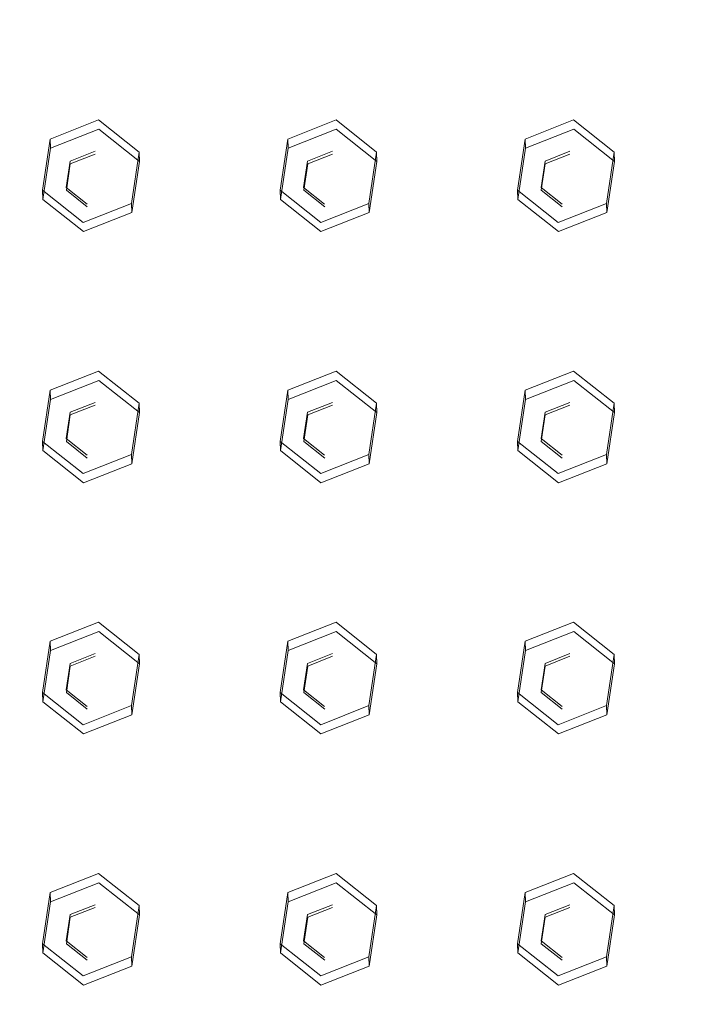
# Model space of a CAD drawing. Extents: x 0 to 895, y -941 to 0.
# Drawn here: x 359 to 396, y -441 to -388 of the extents above; entities that cross this region are included whole.
import ezdxf

# ---------------------------------------------------------------- set-up
doc = ezdxf.new("R2010")
doc.units = 0
doc.header["$LTSCALE"] = 500
doc.header["$MEASUREMENT"] = 0
for name, color, linetype in [('NOVOTERM_CERAMIKA', 7, 'Continuous'), ('NOVOTERM_CHROM', 7, 'Continuous'), ('NOVOTERM_DYSZE', 7, 'Continuous')]:
    doc.layers.add(name, color=color, linetype=linetype)

msp = doc.modelspace()

# ---------------------------------------------------------------- linework, layer by layer
at = {"layer": 'NOVOTERM_CERAMIKA', "lineweight": 0, "invisible_edges": 15}
for points in [[(0.369, -5.149), (893.575, -3.103), (887.55, -895, 0), (0.369, -5.149)], [(887.55, -895, 0), (1.437, -891.924), (0.369, -5.149), (887.55, -895, 0)], [(743.496, -119.632, 109.561), (129.555, -133.693, 109.561), (124.674, -750.935, 109.561), (743.496, -119.632, 109.561)], [(124.674, -750.935, 109.561), (771.285, -760.29, 109.561), (743.496, -119.632, 109.561), (124.674, -750.935, 109.561)]]:
    msp.add_3dface(points, dxfattribs=at)
at = {"layer": 'NOVOTERM_CHROM', "lineweight": 0, "invisible_edges": 15}
for points in [[(544.252, -272.354, 2043.681), (544.252, -480.103, 2065.833), (335.326, -480.103, 2065.833), (335.326, -272.354, 2043.681)], [(358.103, -291.668, 2077.374), (358.103, -454.119, 2094.696), (521.475, -454.119, 2094.696), (521.475, -291.668, 2077.374)]]:
    msp.add_3dface(points, dxfattribs=at)
at = {"layer": 'NOVOTERM_DYSZE', "lineweight": 0}
for points, invisible_edges in [([(363.525, -393.978, 2052.671), (360.915, -395.007, 2052.778), (360.899, -394.507, 2057.426), (363.508, -393.478, 2057.319)], 8), ([(365.72, -395.717, 2052.861), (363.525, -393.978, 2052.671), (363.508, -393.478, 2057.319), (365.704, -395.216, 2057.509)], 10), ([(376.349, -393.978, 2052.671), (373.74, -395.007, 2052.778), (373.724, -394.507, 2057.426), (376.333, -393.478, 2057.319)], 8), ([(378.545, -395.717, 2052.861), (376.349, -393.978, 2052.671), (376.333, -393.478, 2057.319), (378.529, -395.216, 2057.509)], 10), ([(389.173, -393.978, 2052.671), (386.564, -395.007, 2052.778), (386.548, -394.507, 2057.426), (389.157, -393.478, 2057.319)], 8), ([(391.369, -395.717, 2052.861), (389.173, -393.978, 2052.671), (389.157, -393.478, 2057.319), (391.353, -395.216, 2057.509)], 10), ([(360.915, -395.007, 2052.778), (363.525, -393.978, 2052.671), (363.324, -395.318, 2052.815), (361.979, -395.849, 2052.87)], 11), ([(363.525, -393.978, 2052.671), (365.72, -395.717, 2052.861), (364.457, -396.215, 2052.913), (363.324, -395.318, 2052.815)], 15), ([(373.74, -395.007, 2052.778), (376.349, -393.978, 2052.671), (376.149, -395.318, 2052.815), (374.803, -395.849, 2052.87)], 11), ([(376.349, -393.978, 2052.671), (378.545, -395.717, 2052.861), (377.281, -396.215, 2052.913), (376.149, -395.318, 2052.815)], 15), ([(386.564, -395.007, 2052.778), (389.173, -393.978, 2052.671), (388.973, -395.318, 2052.815), (387.627, -395.849, 2052.87)], 11), ([(389.173, -393.978, 2052.671), (391.369, -395.717, 2052.861), (390.106, -396.215, 2052.913), (388.973, -395.318, 2052.815)], 15), ([(360.915, -395.007, 2052.778), (360.502, -397.775, 2053.074), (360.486, -397.275, 2057.723), (360.899, -394.507, 2057.426)], 10), ([(373.74, -395.007, 2052.778), (373.326, -397.775, 2053.074), (373.31, -397.275, 2057.723), (373.724, -394.507, 2057.426)], 10), ([(386.564, -395.007, 2052.778), (386.151, -397.775, 2053.074), (386.135, -397.275, 2057.723), (386.548, -394.507, 2057.426)], 10), ([(360.502, -397.775, 2053.074), (360.915, -395.007, 2052.778), (361.979, -395.849, 2052.87), (361.766, -397.276, 2053.023)], 11), ([(361.979, -395.849, 2052.87), (363.324, -395.318, 2052.815), (363.32, -395.169, 2054.199), (361.974, -395.7, 2054.254)], 11), ([(363.32, -395.169, 2054.199), (363.106, -396.597, 2054.352), (361.974, -395.7, 2054.254), (363.32, -395.169, 2054.199)], 15), ([(364.452, -396.066, 2054.297), (363.106, -396.597, 2054.352), (363.32, -395.169, 2054.199), (364.452, -396.066, 2054.297)], 15), ([(363.324, -395.318, 2052.815), (364.457, -396.215, 2052.913), (364.452, -396.066, 2054.297), (363.32, -395.169, 2054.199)], 15), ([(373.326, -397.775, 2053.074), (373.74, -395.007, 2052.778), (374.803, -395.849, 2052.87), (374.59, -397.276, 2053.023)], 11), ([(374.803, -395.849, 2052.87), (376.149, -395.318, 2052.815), (376.144, -395.169, 2054.199), (374.798, -395.7, 2054.254)], 11), ([(376.144, -395.169, 2054.199), (375.931, -396.597, 2054.352), (374.798, -395.7, 2054.254), (376.144, -395.169, 2054.199)], 15), ([(377.277, -396.066, 2054.297), (375.931, -396.597, 2054.352), (376.144, -395.169, 2054.199), (377.277, -396.066, 2054.297)], 15), ([(376.149, -395.318, 2052.815), (377.281, -396.215, 2052.913), (377.277, -396.066, 2054.297), (376.144, -395.169, 2054.199)], 15), ([(386.151, -397.775, 2053.074), (386.564, -395.007, 2052.778), (387.627, -395.849, 2052.87), (387.414, -397.276, 2053.023)], 11), ([(387.627, -395.849, 2052.87), (388.973, -395.318, 2052.815), (388.968, -395.169, 2054.199), (387.623, -395.7, 2054.254)], 11), ([(388.968, -395.169, 2054.199), (388.755, -396.597, 2054.352), (387.623, -395.7, 2054.254), (388.968, -395.169, 2054.199)], 15), ([(390.101, -396.066, 2054.297), (388.755, -396.597, 2054.352), (388.968, -395.169, 2054.199), (390.101, -396.066, 2054.297)], 15), ([(388.973, -395.318, 2052.815), (390.106, -396.215, 2052.913), (390.101, -396.066, 2054.297), (388.968, -395.169, 2054.199)], 15), ([(361.766, -397.276, 2053.023), (361.979, -395.849, 2052.87), (361.974, -395.7, 2054.254), (361.761, -397.128, 2054.407)], 11), ([(361.974, -395.7, 2054.254), (363.106, -396.597, 2054.352), (361.761, -397.128, 2054.407), (361.974, -395.7, 2054.254)], 15), ([(365.72, -395.717, 2052.861), (365.307, -398.485, 2053.157), (364.244, -397.643, 2053.066), (364.457, -396.215, 2052.913)], 15), ([(374.59, -397.276, 2053.023), (374.803, -395.849, 2052.87), (374.798, -395.7, 2054.254), (374.585, -397.128, 2054.407)], 11), ([(374.798, -395.7, 2054.254), (375.931, -396.597, 2054.352), (374.585, -397.128, 2054.407), (374.798, -395.7, 2054.254)], 15), ([(378.545, -395.717, 2052.861), (378.131, -398.485, 2053.157), (377.068, -397.643, 2053.066), (377.281, -396.215, 2052.913)], 15), ([(387.414, -397.276, 2053.023), (387.627, -395.849, 2052.87), (387.623, -395.7, 2054.254), (387.409, -397.128, 2054.407)], 11), ([(387.623, -395.7, 2054.254), (388.755, -396.597, 2054.352), (387.409, -397.128, 2054.407), (387.623, -395.7, 2054.254)], 15), ([(391.369, -395.717, 2052.861), (390.956, -398.485, 2053.157), (389.892, -397.643, 2053.066), (390.106, -396.215, 2052.913)], 15), ([(364.239, -397.494, 2054.45), (363.106, -396.597, 2054.352), (364.452, -396.066, 2054.297), (364.239, -397.494, 2054.45)], 15), ([(364.457, -396.215, 2052.913), (364.244, -397.643, 2053.066), (364.239, -397.494, 2054.45), (364.452, -396.066, 2054.297)], 15), ([(377.063, -397.494, 2054.45), (375.931, -396.597, 2054.352), (377.277, -396.066, 2054.297), (377.063, -397.494, 2054.45)], 15), ([(377.281, -396.215, 2052.913), (377.068, -397.643, 2053.066), (377.063, -397.494, 2054.45), (377.277, -396.066, 2054.297)], 15), ([(389.888, -397.494, 2054.45), (388.755, -396.597, 2054.352), (390.101, -396.066, 2054.297), (389.888, -397.494, 2054.45)], 15), ([(390.106, -396.215, 2052.913), (389.892, -397.643, 2053.066), (389.888, -397.494, 2054.45), (390.101, -396.066, 2054.297)], 15), ([(361.761, -397.128, 2054.407), (363.106, -396.597, 2054.352), (362.893, -398.024, 2054.505), (361.761, -397.128, 2054.407)], 15), ([(362.893, -398.024, 2054.505), (363.106, -396.597, 2054.352), (364.239, -397.494, 2054.45), (362.893, -398.024, 2054.505)], 15), ([(374.585, -397.128, 2054.407), (375.931, -396.597, 2054.352), (375.718, -398.024, 2054.505), (374.585, -397.128, 2054.407)], 15), ([(375.718, -398.024, 2054.505), (375.931, -396.597, 2054.352), (377.063, -397.494, 2054.45), (375.718, -398.024, 2054.505)], 15), ([(387.409, -397.128, 2054.407), (388.755, -396.597, 2054.352), (388.542, -398.024, 2054.505), (387.409, -397.128, 2054.407)], 15), ([(388.542, -398.024, 2054.505), (388.755, -396.597, 2054.352), (389.888, -397.494, 2054.45), (388.542, -398.024, 2054.505)], 15), ([(360.502, -397.775, 2053.074), (362.698, -399.514, 2053.264), (362.682, -399.013, 2057.912), (360.486, -397.275, 2057.723)], 2), ([(362.698, -399.514, 2053.264), (360.502, -397.775, 2053.074), (361.766, -397.276, 2053.023), (362.898, -398.173, 2053.12)], 11), ([(362.898, -398.173, 2053.12), (361.766, -397.276, 2053.023), (361.761, -397.128, 2054.407), (362.893, -398.024, 2054.505)], 11), ([(364.244, -397.643, 2053.066), (362.898, -398.173, 2053.12), (362.893, -398.024, 2054.505), (364.239, -397.494, 2054.45)], 15), ([(373.326, -397.775, 2053.074), (375.522, -399.514, 2053.264), (375.506, -399.013, 2057.912), (373.31, -397.275, 2057.723)], 2), ([(375.522, -399.514, 2053.264), (373.326, -397.775, 2053.074), (374.59, -397.276, 2053.023), (375.722, -398.173, 2053.12)], 11), ([(375.722, -398.173, 2053.12), (374.59, -397.276, 2053.023), (374.585, -397.128, 2054.407), (375.718, -398.024, 2054.505)], 11), ([(377.068, -397.643, 2053.066), (375.722, -398.173, 2053.12), (375.718, -398.024, 2054.505), (377.063, -397.494, 2054.45)], 15), ([(386.151, -397.775, 2053.074), (388.347, -399.514, 2053.264), (388.331, -399.013, 2057.912), (386.135, -397.275, 2057.723)], 2), ([(388.347, -399.514, 2053.264), (386.151, -397.775, 2053.074), (387.414, -397.276, 2053.023), (388.547, -398.173, 2053.12)], 11), ([(388.547, -398.173, 2053.12), (387.414, -397.276, 2053.023), (387.409, -397.128, 2054.407), (388.542, -398.024, 2054.505)], 11), ([(389.892, -397.643, 2053.066), (388.547, -398.173, 2053.12), (388.542, -398.024, 2054.505), (389.888, -397.494, 2054.45)], 15), ([(362.698, -399.514, 2053.264), (365.307, -398.485, 2053.157), (365.291, -397.984, 2057.806), (362.682, -399.013, 2057.912)], 10), ([(365.307, -398.485, 2053.157), (362.698, -399.514, 2053.264), (362.898, -398.173, 2053.12), (364.244, -397.643, 2053.066)], 15), ([(375.522, -399.514, 2053.264), (378.131, -398.485, 2053.157), (378.115, -397.984, 2057.806), (375.506, -399.013, 2057.912)], 10), ([(378.131, -398.485, 2053.157), (375.522, -399.514, 2053.264), (375.722, -398.173, 2053.12), (377.068, -397.643, 2053.066)], 15), ([(388.347, -399.514, 2053.264), (390.956, -398.485, 2053.157), (390.94, -397.984, 2057.806), (388.331, -399.013, 2057.912)], 10), ([(390.956, -398.485, 2053.157), (388.347, -399.514, 2053.264), (388.547, -398.173, 2053.12), (389.892, -397.643, 2053.066)], 15), ([(363.525, -407.552, 2054.118), (360.915, -408.581, 2054.226), (360.899, -408.081, 2058.874), (363.508, -407.052, 2058.767)], 8), ([(365.72, -409.291, 2054.308), (363.525, -407.552, 2054.118), (363.508, -407.052, 2058.767), (365.704, -408.791, 2058.956)], 10), ([(376.349, -407.552, 2054.118), (373.74, -408.581, 2054.226), (373.724, -408.081, 2058.874), (376.333, -407.052, 2058.767)], 8), ([(378.545, -409.291, 2054.308), (376.349, -407.552, 2054.118), (376.333, -407.052, 2058.767), (378.529, -408.791, 2058.956)], 10), ([(389.173, -407.552, 2054.118), (386.564, -408.581, 2054.226), (386.548, -408.081, 2058.874), (389.157, -407.052, 2058.767)], 8), ([(391.369, -409.291, 2054.308), (389.173, -407.552, 2054.118), (389.157, -407.052, 2058.767), (391.353, -408.791, 2058.956)], 10), ([(360.915, -408.581, 2054.226), (363.525, -407.552, 2054.118), (363.324, -408.892, 2054.262), (361.979, -409.423, 2054.317)], 11), ([(363.525, -407.552, 2054.118), (365.72, -409.291, 2054.308), (364.457, -409.789, 2054.36), (363.324, -408.892, 2054.262)], 15), ([(373.74, -408.581, 2054.226), (376.349, -407.552, 2054.118), (376.149, -408.892, 2054.262), (374.803, -409.423, 2054.317)], 11), ([(376.349, -407.552, 2054.118), (378.545, -409.291, 2054.308), (377.281, -409.789, 2054.36), (376.149, -408.892, 2054.262)], 15), ([(386.564, -408.581, 2054.226), (389.173, -407.552, 2054.118), (388.973, -408.892, 2054.262), (387.627, -409.423, 2054.317)], 11), ([(389.173, -407.552, 2054.118), (391.369, -409.291, 2054.308), (390.106, -409.789, 2054.36), (388.973, -408.892, 2054.262)], 15), ([(360.915, -408.581, 2054.226), (360.502, -411.349, 2054.522), (360.486, -410.849, 2059.17), (360.899, -408.081, 2058.874)], 10), ([(373.74, -408.581, 2054.226), (373.326, -411.349, 2054.522), (373.31, -410.849, 2059.17), (373.724, -408.081, 2058.874)], 10), ([(386.564, -408.581, 2054.226), (386.151, -411.349, 2054.522), (386.135, -410.849, 2059.17), (386.548, -408.081, 2058.874)], 10), ([(360.502, -411.349, 2054.522), (360.915, -408.581, 2054.226), (361.979, -409.423, 2054.317), (361.766, -410.851, 2054.47)], 11), ([(373.326, -411.349, 2054.522), (373.74, -408.581, 2054.226), (374.803, -409.423, 2054.317), (374.59, -410.851, 2054.47)], 11), ([(386.151, -411.349, 2054.522), (386.564, -408.581, 2054.226), (387.627, -409.423, 2054.317), (387.414, -410.851, 2054.47)], 11), ([(361.979, -409.423, 2054.317), (363.324, -408.892, 2054.262), (363.32, -408.743, 2055.646), (361.974, -409.274, 2055.701)], 11), ([(363.32, -408.743, 2055.646), (363.106, -410.171, 2055.799), (361.974, -409.274, 2055.701), (363.32, -408.743, 2055.646)], 15), ([(364.452, -409.64, 2055.744), (363.106, -410.171, 2055.799), (363.32, -408.743, 2055.646), (364.452, -409.64, 2055.744)], 15), ([(363.324, -408.892, 2054.262), (364.457, -409.789, 2054.36), (364.452, -409.64, 2055.744), (363.32, -408.743, 2055.646)], 15), ([(374.803, -409.423, 2054.317), (376.149, -408.892, 2054.262), (376.144, -408.743, 2055.646), (374.798, -409.274, 2055.701)], 11), ([(376.144, -408.743, 2055.646), (375.931, -410.171, 2055.799), (374.798, -409.274, 2055.701), (376.144, -408.743, 2055.646)], 15), ([(377.277, -409.64, 2055.744), (375.931, -410.171, 2055.799), (376.144, -408.743, 2055.646), (377.277, -409.64, 2055.744)], 15), ([(376.149, -408.892, 2054.262), (377.281, -409.789, 2054.36), (377.277, -409.64, 2055.744), (376.144, -408.743, 2055.646)], 15), ([(387.627, -409.423, 2054.317), (388.973, -408.892, 2054.262), (388.968, -408.743, 2055.646), (387.623, -409.274, 2055.701)], 11), ([(388.968, -408.743, 2055.646), (388.755, -410.171, 2055.799), (387.623, -409.274, 2055.701), (388.968, -408.743, 2055.646)], 15), ([(390.101, -409.64, 2055.744), (388.755, -410.171, 2055.799), (388.968, -408.743, 2055.646), (390.101, -409.64, 2055.744)], 15), ([(388.973, -408.892, 2054.262), (390.106, -409.789, 2054.36), (390.101, -409.64, 2055.744), (388.968, -408.743, 2055.646)], 15), ([(361.766, -410.851, 2054.47), (361.979, -409.423, 2054.317), (361.974, -409.274, 2055.701), (361.761, -410.702, 2055.854)], 11), ([(361.974, -409.274, 2055.701), (363.106, -410.171, 2055.799), (361.761, -410.702, 2055.854), (361.974, -409.274, 2055.701)], 15), ([(364.239, -411.068, 2055.897), (363.106, -410.171, 2055.799), (364.452, -409.64, 2055.744), (364.239, -411.068, 2055.897)], 15), ([(364.457, -409.789, 2054.36), (364.244, -411.217, 2054.513), (364.239, -411.068, 2055.897), (364.452, -409.64, 2055.744)], 15), ([(365.72, -409.291, 2054.308), (365.307, -412.059, 2054.605), (364.244, -411.217, 2054.513), (364.457, -409.789, 2054.36)], 15), ([(374.59, -410.851, 2054.47), (374.803, -409.423, 2054.317), (374.798, -409.274, 2055.701), (374.585, -410.702, 2055.854)], 11), ([(374.798, -409.274, 2055.701), (375.931, -410.171, 2055.799), (374.585, -410.702, 2055.854), (374.798, -409.274, 2055.701)], 15), ([(377.063, -411.068, 2055.897), (375.931, -410.171, 2055.799), (377.277, -409.64, 2055.744), (377.063, -411.068, 2055.897)], 15), ([(377.281, -409.789, 2054.36), (377.068, -411.217, 2054.513), (377.063, -411.068, 2055.897), (377.277, -409.64, 2055.744)], 15), ([(378.545, -409.291, 2054.308), (378.131, -412.059, 2054.605), (377.068, -411.217, 2054.513), (377.281, -409.789, 2054.36)], 15), ([(387.414, -410.851, 2054.47), (387.627, -409.423, 2054.317), (387.623, -409.274, 2055.701), (387.409, -410.702, 2055.854)], 11), ([(387.623, -409.274, 2055.701), (388.755, -410.171, 2055.799), (387.409, -410.702, 2055.854), (387.623, -409.274, 2055.701)], 15), ([(389.888, -411.068, 2055.897), (388.755, -410.171, 2055.799), (390.101, -409.64, 2055.744), (389.888, -411.068, 2055.897)], 15), ([(390.106, -409.789, 2054.36), (389.892, -411.217, 2054.513), (389.888, -411.068, 2055.897), (390.101, -409.64, 2055.744)], 15), ([(391.369, -409.291, 2054.308), (390.956, -412.059, 2054.605), (389.892, -411.217, 2054.513), (390.106, -409.789, 2054.36)], 15), ([(361.761, -410.702, 2055.854), (363.106, -410.171, 2055.799), (362.893, -411.599, 2055.952), (361.761, -410.702, 2055.854)], 15), ([(362.893, -411.599, 2055.952), (363.106, -410.171, 2055.799), (364.239, -411.068, 2055.897), (362.893, -411.599, 2055.952)], 15), ([(374.585, -410.702, 2055.854), (375.931, -410.171, 2055.799), (375.718, -411.599, 2055.952), (374.585, -410.702, 2055.854)], 15), ([(375.718, -411.599, 2055.952), (375.931, -410.171, 2055.799), (377.063, -411.068, 2055.897), (375.718, -411.599, 2055.952)], 15), ([(387.409, -410.702, 2055.854), (388.755, -410.171, 2055.799), (388.542, -411.599, 2055.952), (387.409, -410.702, 2055.854)], 15), ([(388.542, -411.599, 2055.952), (388.755, -410.171, 2055.799), (389.888, -411.068, 2055.897), (388.542, -411.599, 2055.952)], 15), ([(362.898, -411.748, 2054.568), (361.766, -410.851, 2054.47), (361.761, -410.702, 2055.854), (362.893, -411.599, 2055.952)], 11), ([(375.722, -411.748, 2054.568), (374.59, -410.851, 2054.47), (374.585, -410.702, 2055.854), (375.718, -411.599, 2055.952)], 11), ([(388.547, -411.748, 2054.568), (387.414, -410.851, 2054.47), (387.409, -410.702, 2055.854), (388.542, -411.599, 2055.952)], 11), ([(360.502, -411.349, 2054.522), (362.698, -413.088, 2054.711), (362.682, -412.587, 2059.36), (360.486, -410.849, 2059.17)], 2), ([(362.698, -413.088, 2054.711), (360.502, -411.349, 2054.522), (361.766, -410.851, 2054.47), (362.898, -411.748, 2054.568)], 11), ([(365.307, -412.059, 2054.605), (362.698, -413.088, 2054.711), (362.898, -411.748, 2054.568), (364.244, -411.217, 2054.513)], 15), ([(364.244, -411.217, 2054.513), (362.898, -411.748, 2054.568), (362.893, -411.599, 2055.952), (364.239, -411.068, 2055.897)], 15), ([(373.326, -411.349, 2054.522), (375.522, -413.088, 2054.711), (375.506, -412.587, 2059.36), (373.31, -410.849, 2059.17)], 2), ([(375.522, -413.088, 2054.711), (373.326, -411.349, 2054.522), (374.59, -410.851, 2054.47), (375.722, -411.748, 2054.568)], 11), ([(378.131, -412.059, 2054.605), (375.522, -413.088, 2054.711), (375.722, -411.748, 2054.568), (377.068, -411.217, 2054.513)], 15), ([(377.068, -411.217, 2054.513), (375.722, -411.748, 2054.568), (375.718, -411.599, 2055.952), (377.063, -411.068, 2055.897)], 15), ([(386.151, -411.349, 2054.522), (388.347, -413.088, 2054.711), (388.331, -412.587, 2059.36), (386.135, -410.849, 2059.17)], 2), ([(388.347, -413.088, 2054.711), (386.151, -411.349, 2054.522), (387.414, -410.851, 2054.47), (388.547, -411.748, 2054.568)], 11), ([(390.956, -412.059, 2054.605), (388.347, -413.088, 2054.711), (388.547, -411.748, 2054.568), (389.892, -411.217, 2054.513)], 15), ([(389.892, -411.217, 2054.513), (388.547, -411.748, 2054.568), (388.542, -411.599, 2055.952), (389.888, -411.068, 2055.897)], 15), ([(362.698, -413.088, 2054.711), (365.307, -412.059, 2054.605), (365.291, -411.558, 2059.253), (362.682, -412.587, 2059.36)], 10), ([(375.522, -413.088, 2054.711), (378.131, -412.059, 2054.605), (378.115, -411.558, 2059.253), (375.506, -412.587, 2059.36)], 10), ([(388.347, -413.088, 2054.711), (390.956, -412.059, 2054.605), (390.94, -411.558, 2059.253), (388.331, -412.587, 2059.36)], 10), ([(363.525, -421.126, 2055.566), (360.915, -422.155, 2055.673), (360.899, -421.655, 2060.321), (363.508, -420.626, 2060.214)], 8), ([(365.72, -422.865, 2055.755), (363.525, -421.126, 2055.566), (363.508, -420.626, 2060.214), (365.704, -422.365, 2060.404)], 10), ([(376.349, -421.126, 2055.566), (373.74, -422.155, 2055.673), (373.724, -421.655, 2060.321), (376.333, -420.626, 2060.214)], 8), ([(378.545, -422.865, 2055.755), (376.349, -421.126, 2055.566), (376.333, -420.626, 2060.214), (378.529, -422.365, 2060.404)], 10), ([(389.173, -421.126, 2055.566), (386.564, -422.155, 2055.673), (386.548, -421.655, 2060.321), (389.157, -420.626, 2060.214)], 8), ([(391.369, -422.865, 2055.755), (389.173, -421.126, 2055.566), (389.157, -420.626, 2060.214), (391.353, -422.365, 2060.404)], 10), ([(360.915, -422.155, 2055.673), (363.525, -421.126, 2055.566), (363.324, -422.467, 2055.709), (361.979, -422.997, 2055.765)], 11), ([(363.525, -421.126, 2055.566), (365.72, -422.865, 2055.755), (364.457, -423.363, 2055.807), (363.324, -422.467, 2055.709)], 15), ([(373.74, -422.155, 2055.673), (376.349, -421.126, 2055.566), (376.149, -422.467, 2055.709), (374.803, -422.997, 2055.765)], 11), ([(376.349, -421.126, 2055.566), (378.545, -422.865, 2055.755), (377.281, -423.363, 2055.807), (376.149, -422.467, 2055.709)], 15), ([(386.564, -422.155, 2055.673), (389.173, -421.126, 2055.566), (388.973, -422.467, 2055.709), (387.627, -422.997, 2055.765)], 11), ([(389.173, -421.126, 2055.566), (391.369, -422.865, 2055.755), (390.106, -423.363, 2055.807), (388.973, -422.467, 2055.709)], 15), ([(360.915, -422.155, 2055.673), (360.502, -424.923, 2055.969), (360.486, -424.423, 2060.617), (360.899, -421.655, 2060.321)], 10), ([(373.74, -422.155, 2055.673), (373.326, -424.923, 2055.969), (373.31, -424.423, 2060.617), (373.724, -421.655, 2060.321)], 10), ([(386.564, -422.155, 2055.673), (386.151, -424.923, 2055.969), (386.135, -424.423, 2060.617), (386.548, -421.655, 2060.321)], 10), ([(360.502, -424.923, 2055.969), (360.915, -422.155, 2055.673), (361.979, -422.997, 2055.765), (361.766, -424.425, 2055.917)], 11), ([(361.979, -422.997, 2055.765), (363.324, -422.467, 2055.709), (363.32, -422.318, 2057.094), (361.974, -422.848, 2057.149)], 11), ([(363.32, -422.318, 2057.094), (363.106, -423.745, 2057.247), (361.974, -422.848, 2057.149), (363.32, -422.318, 2057.094)], 15), ([(364.452, -423.214, 2057.191), (363.106, -423.745, 2057.247), (363.32, -422.318, 2057.094), (364.452, -423.214, 2057.191)], 15), ([(363.324, -422.467, 2055.709), (364.457, -423.363, 2055.807), (364.452, -423.214, 2057.191), (363.32, -422.318, 2057.094)], 15), ([(373.326, -424.923, 2055.969), (373.74, -422.155, 2055.673), (374.803, -422.997, 2055.765), (374.59, -424.425, 2055.917)], 11), ([(374.803, -422.997, 2055.765), (376.149, -422.467, 2055.709), (376.144, -422.318, 2057.094), (374.798, -422.848, 2057.149)], 11), ([(376.144, -422.318, 2057.094), (375.931, -423.745, 2057.247), (374.798, -422.848, 2057.149), (376.144, -422.318, 2057.094)], 15), ([(377.277, -423.214, 2057.191), (375.931, -423.745, 2057.247), (376.144, -422.318, 2057.094), (377.277, -423.214, 2057.191)], 15), ([(376.149, -422.467, 2055.709), (377.281, -423.363, 2055.807), (377.277, -423.214, 2057.191), (376.144, -422.318, 2057.094)], 15), ([(386.151, -424.923, 2055.969), (386.564, -422.155, 2055.673), (387.627, -422.997, 2055.765), (387.414, -424.425, 2055.917)], 11), ([(387.627, -422.997, 2055.765), (388.973, -422.467, 2055.709), (388.968, -422.318, 2057.094), (387.623, -422.848, 2057.149)], 11), ([(388.968, -422.318, 2057.094), (388.755, -423.745, 2057.247), (387.623, -422.848, 2057.149), (388.968, -422.318, 2057.094)], 15), ([(390.101, -423.214, 2057.191), (388.755, -423.745, 2057.247), (388.968, -422.318, 2057.094), (390.101, -423.214, 2057.191)], 15), ([(388.973, -422.467, 2055.709), (390.106, -423.363, 2055.807), (390.101, -423.214, 2057.191), (388.968, -422.318, 2057.094)], 15), ([(361.766, -424.425, 2055.917), (361.979, -422.997, 2055.765), (361.974, -422.848, 2057.149), (361.761, -424.276, 2057.302)], 11), ([(361.974, -422.848, 2057.149), (363.106, -423.745, 2057.247), (361.761, -424.276, 2057.302), (361.974, -422.848, 2057.149)], 15), ([(365.72, -422.865, 2055.755), (365.307, -425.633, 2056.052), (364.244, -424.791, 2055.96), (364.457, -423.363, 2055.807)], 15), ([(374.59, -424.425, 2055.917), (374.803, -422.997, 2055.765), (374.798, -422.848, 2057.149), (374.585, -424.276, 2057.302)], 11), ([(374.798, -422.848, 2057.149), (375.931, -423.745, 2057.247), (374.585, -424.276, 2057.302), (374.798, -422.848, 2057.149)], 15), ([(378.545, -422.865, 2055.755), (378.131, -425.633, 2056.052), (377.068, -424.791, 2055.96), (377.281, -423.363, 2055.807)], 15), ([(387.414, -424.425, 2055.917), (387.627, -422.997, 2055.765), (387.623, -422.848, 2057.149), (387.409, -424.276, 2057.302)], 11), ([(387.623, -422.848, 2057.149), (388.755, -423.745, 2057.247), (387.409, -424.276, 2057.302), (387.623, -422.848, 2057.149)], 15), ([(391.369, -422.865, 2055.755), (390.956, -425.633, 2056.052), (389.892, -424.791, 2055.96), (390.106, -423.363, 2055.807)], 15), ([(364.239, -424.642, 2057.344), (363.106, -423.745, 2057.247), (364.452, -423.214, 2057.191), (364.239, -424.642, 2057.344)], 15), ([(364.457, -423.363, 2055.807), (364.244, -424.791, 2055.96), (364.239, -424.642, 2057.344), (364.452, -423.214, 2057.191)], 15), ([(377.063, -424.642, 2057.344), (375.931, -423.745, 2057.247), (377.277, -423.214, 2057.191), (377.063, -424.642, 2057.344)], 15), ([(377.281, -423.363, 2055.807), (377.068, -424.791, 2055.96), (377.063, -424.642, 2057.344), (377.277, -423.214, 2057.191)], 15), ([(389.888, -424.642, 2057.344), (388.755, -423.745, 2057.247), (390.101, -423.214, 2057.191), (389.888, -424.642, 2057.344)], 15), ([(390.106, -423.363, 2055.807), (389.892, -424.791, 2055.96), (389.888, -424.642, 2057.344), (390.101, -423.214, 2057.191)], 15), ([(361.761, -424.276, 2057.302), (363.106, -423.745, 2057.247), (362.893, -425.173, 2057.4), (361.761, -424.276, 2057.302)], 15), ([(362.893, -425.173, 2057.4), (363.106, -423.745, 2057.247), (364.239, -424.642, 2057.344), (362.893, -425.173, 2057.4)], 15), ([(374.585, -424.276, 2057.302), (375.931, -423.745, 2057.247), (375.718, -425.173, 2057.4), (374.585, -424.276, 2057.302)], 15), ([(375.718, -425.173, 2057.4), (375.931, -423.745, 2057.247), (377.063, -424.642, 2057.344), (375.718, -425.173, 2057.4)], 15), ([(387.409, -424.276, 2057.302), (388.755, -423.745, 2057.247), (388.542, -425.173, 2057.4), (387.409, -424.276, 2057.302)], 15), ([(388.542, -425.173, 2057.4), (388.755, -423.745, 2057.247), (389.888, -424.642, 2057.344), (388.542, -425.173, 2057.4)], 15), ([(360.502, -424.923, 2055.969), (362.698, -426.662, 2056.159), (362.682, -426.161, 2060.807), (360.486, -424.423, 2060.617)], 2), ([(362.698, -426.662, 2056.159), (360.502, -424.923, 2055.969), (361.766, -424.425, 2055.917), (362.898, -425.322, 2056.015)], 11), ([(362.898, -425.322, 2056.015), (361.766, -424.425, 2055.917), (361.761, -424.276, 2057.302), (362.893, -425.173, 2057.4)], 11), ([(364.244, -424.791, 2055.96), (362.898, -425.322, 2056.015), (362.893, -425.173, 2057.4), (364.239, -424.642, 2057.344)], 15), ([(373.326, -424.923, 2055.969), (375.522, -426.662, 2056.159), (375.506, -426.161, 2060.807), (373.31, -424.423, 2060.617)], 2), ([(375.522, -426.662, 2056.159), (373.326, -424.923, 2055.969), (374.59, -424.425, 2055.917), (375.722, -425.322, 2056.015)], 11), ([(375.722, -425.322, 2056.015), (374.59, -424.425, 2055.917), (374.585, -424.276, 2057.302), (375.718, -425.173, 2057.4)], 11), ([(377.068, -424.791, 2055.96), (375.722, -425.322, 2056.015), (375.718, -425.173, 2057.4), (377.063, -424.642, 2057.344)], 15), ([(386.151, -424.923, 2055.969), (388.347, -426.662, 2056.159), (388.331, -426.161, 2060.807), (386.135, -424.423, 2060.617)], 2), ([(388.347, -426.662, 2056.159), (386.151, -424.923, 2055.969), (387.414, -424.425, 2055.917), (388.547, -425.322, 2056.015)], 11), ([(388.547, -425.322, 2056.015), (387.414, -424.425, 2055.917), (387.409, -424.276, 2057.302), (388.542, -425.173, 2057.4)], 11), ([(389.892, -424.791, 2055.96), (388.547, -425.322, 2056.015), (388.542, -425.173, 2057.4), (389.888, -424.642, 2057.344)], 15), ([(362.698, -426.662, 2056.159), (365.307, -425.633, 2056.052), (365.291, -425.133, 2060.7), (362.682, -426.161, 2060.807)], 10), ([(365.307, -425.633, 2056.052), (362.698, -426.662, 2056.159), (362.898, -425.322, 2056.015), (364.244, -424.791, 2055.96)], 15), ([(375.522, -426.662, 2056.159), (378.131, -425.633, 2056.052), (378.115, -425.133, 2060.7), (375.506, -426.161, 2060.807)], 10), ([(378.131, -425.633, 2056.052), (375.522, -426.662, 2056.159), (375.722, -425.322, 2056.015), (377.068, -424.791, 2055.96)], 15), ([(388.347, -426.662, 2056.159), (390.956, -425.633, 2056.052), (390.94, -425.133, 2060.7), (388.331, -426.161, 2060.807)], 10), ([(390.956, -425.633, 2056.052), (388.347, -426.662, 2056.159), (388.547, -425.322, 2056.015), (389.892, -424.791, 2055.96)], 15), ([(363.525, -434.7, 2057.013), (360.915, -435.729, 2057.12), (360.899, -435.229, 2061.768), (363.508, -434.2, 2061.661)], 8), ([(365.72, -436.439, 2057.203), (363.525, -434.7, 2057.013), (363.508, -434.2, 2061.661), (365.704, -435.939, 2061.851)], 10), ([(376.349, -434.7, 2057.013), (373.74, -435.729, 2057.12), (373.724, -435.229, 2061.768), (376.333, -434.2, 2061.661)], 8), ([(378.545, -436.439, 2057.203), (376.349, -434.7, 2057.013), (376.333, -434.2, 2061.661), (378.529, -435.939, 2061.851)], 10), ([(389.173, -434.7, 2057.013), (386.564, -435.729, 2057.12), (386.548, -435.229, 2061.768), (389.157, -434.2, 2061.661)], 8), ([(391.369, -436.439, 2057.203), (389.173, -434.7, 2057.013), (389.157, -434.2, 2061.661), (391.353, -435.939, 2061.851)], 10), ([(360.915, -435.729, 2057.12), (363.525, -434.7, 2057.013), (363.324, -436.041, 2057.157), (361.979, -436.572, 2057.212)], 11), ([(363.525, -434.7, 2057.013), (365.72, -436.439, 2057.203), (364.457, -436.938, 2057.255), (363.324, -436.041, 2057.157)], 15), ([(373.74, -435.729, 2057.12), (376.349, -434.7, 2057.013), (376.149, -436.041, 2057.157), (374.803, -436.572, 2057.212)], 11), ([(376.349, -434.7, 2057.013), (378.545, -436.439, 2057.203), (377.281, -436.938, 2057.255), (376.149, -436.041, 2057.157)], 15), ([(386.564, -435.729, 2057.12), (389.173, -434.7, 2057.013), (388.973, -436.041, 2057.157), (387.627, -436.572, 2057.212)], 11), ([(389.173, -434.7, 2057.013), (391.369, -436.439, 2057.203), (390.106, -436.938, 2057.255), (388.973, -436.041, 2057.157)], 15), ([(360.915, -435.729, 2057.12), (360.502, -438.497, 2057.417), (360.486, -437.997, 2062.065), (360.899, -435.229, 2061.768)], 10), ([(373.74, -435.729, 2057.12), (373.326, -438.497, 2057.417), (373.31, -437.997, 2062.065), (373.724, -435.229, 2061.768)], 10), ([(386.564, -435.729, 2057.12), (386.151, -438.497, 2057.417), (386.135, -437.997, 2062.065), (386.548, -435.229, 2061.768)], 10), ([(360.502, -438.497, 2057.417), (360.915, -435.729, 2057.12), (361.979, -436.572, 2057.212), (361.766, -437.999, 2057.365)], 11), ([(373.326, -438.497, 2057.417), (373.74, -435.729, 2057.12), (374.803, -436.572, 2057.212), (374.59, -437.999, 2057.365)], 11), ([(386.151, -438.497, 2057.417), (386.564, -435.729, 2057.12), (387.627, -436.572, 2057.212), (387.414, -437.999, 2057.365)], 11), ([(361.979, -436.572, 2057.212), (363.324, -436.041, 2057.157), (363.32, -435.892, 2058.541), (361.974, -436.422, 2058.596)], 11), ([(363.32, -435.892, 2058.541), (363.106, -437.319, 2058.694), (361.974, -436.422, 2058.596), (363.32, -435.892, 2058.541)], 15), ([(364.452, -436.789, 2058.639), (363.106, -437.319, 2058.694), (363.32, -435.892, 2058.541), (364.452, -436.789, 2058.639)], 15), ([(363.324, -436.041, 2057.157), (364.457, -436.938, 2057.255), (364.452, -436.789, 2058.639), (363.32, -435.892, 2058.541)], 15), ([(374.803, -436.572, 2057.212), (376.149, -436.041, 2057.157), (376.144, -435.892, 2058.541), (374.798, -436.422, 2058.596)], 11), ([(376.144, -435.892, 2058.541), (375.931, -437.319, 2058.694), (374.798, -436.422, 2058.596), (376.144, -435.892, 2058.541)], 15), ([(377.277, -436.789, 2058.639), (375.931, -437.319, 2058.694), (376.144, -435.892, 2058.541), (377.277, -436.789, 2058.639)], 15), ([(376.149, -436.041, 2057.157), (377.281, -436.938, 2057.255), (377.277, -436.789, 2058.639), (376.144, -435.892, 2058.541)], 15), ([(387.627, -436.572, 2057.212), (388.973, -436.041, 2057.157), (388.968, -435.892, 2058.541), (387.623, -436.422, 2058.596)], 11), ([(388.968, -435.892, 2058.541), (388.755, -437.319, 2058.694), (387.623, -436.422, 2058.596), (388.968, -435.892, 2058.541)], 15), ([(390.101, -436.789, 2058.639), (388.755, -437.319, 2058.694), (388.968, -435.892, 2058.541), (390.101, -436.789, 2058.639)], 15), ([(388.973, -436.041, 2057.157), (390.106, -436.938, 2057.255), (390.101, -436.789, 2058.639), (388.968, -435.892, 2058.541)], 15), ([(361.766, -437.999, 2057.365), (361.979, -436.572, 2057.212), (361.974, -436.422, 2058.596), (361.761, -437.85, 2058.749)], 11), ([(361.974, -436.422, 2058.596), (363.106, -437.319, 2058.694), (361.761, -437.85, 2058.749), (361.974, -436.422, 2058.596)], 15), ([(364.239, -438.216, 2058.792), (363.106, -437.319, 2058.694), (364.452, -436.789, 2058.639), (364.239, -438.216, 2058.792)], 15), ([(364.457, -436.938, 2057.255), (364.244, -438.365, 2057.408), (364.239, -438.216, 2058.792), (364.452, -436.789, 2058.639)], 15), ([(365.72, -436.439, 2057.203), (365.307, -439.207, 2057.5), (364.244, -438.365, 2057.408), (364.457, -436.938, 2057.255)], 15), ([(374.59, -437.999, 2057.365), (374.803, -436.572, 2057.212), (374.798, -436.422, 2058.596), (374.585, -437.85, 2058.749)], 11), ([(374.798, -436.422, 2058.596), (375.931, -437.319, 2058.694), (374.585, -437.85, 2058.749), (374.798, -436.422, 2058.596)], 15), ([(377.063, -438.216, 2058.792), (375.931, -437.319, 2058.694), (377.277, -436.789, 2058.639), (377.063, -438.216, 2058.792)], 15), ([(377.281, -436.938, 2057.255), (377.068, -438.365, 2057.408), (377.063, -438.216, 2058.792), (377.277, -436.789, 2058.639)], 15), ([(378.545, -436.439, 2057.203), (378.131, -439.207, 2057.5), (377.068, -438.365, 2057.408), (377.281, -436.938, 2057.255)], 15), ([(387.414, -437.999, 2057.365), (387.627, -436.572, 2057.212), (387.623, -436.422, 2058.596), (387.409, -437.85, 2058.749)], 11), ([(387.623, -436.422, 2058.596), (388.755, -437.319, 2058.694), (387.409, -437.85, 2058.749), (387.623, -436.422, 2058.596)], 15), ([(389.888, -438.216, 2058.792), (388.755, -437.319, 2058.694), (390.101, -436.789, 2058.639), (389.888, -438.216, 2058.792)], 15), ([(390.106, -436.938, 2057.255), (389.892, -438.365, 2057.408), (389.888, -438.216, 2058.792), (390.101, -436.789, 2058.639)], 15), ([(391.369, -436.439, 2057.203), (390.956, -439.207, 2057.5), (389.892, -438.365, 2057.408), (390.106, -436.938, 2057.255)], 15), ([(361.761, -437.85, 2058.749), (363.106, -437.319, 2058.694), (362.893, -438.747, 2058.847), (361.761, -437.85, 2058.749)], 15), ([(362.893, -438.747, 2058.847), (363.106, -437.319, 2058.694), (364.239, -438.216, 2058.792), (362.893, -438.747, 2058.847)], 15), ([(374.585, -437.85, 2058.749), (375.931, -437.319, 2058.694), (375.718, -438.747, 2058.847), (374.585, -437.85, 2058.749)], 15), ([(375.718, -438.747, 2058.847), (375.931, -437.319, 2058.694), (377.063, -438.216, 2058.792), (375.718, -438.747, 2058.847)], 15), ([(387.409, -437.85, 2058.749), (388.755, -437.319, 2058.694), (388.542, -438.747, 2058.847), (387.409, -437.85, 2058.749)], 15), ([(388.542, -438.747, 2058.847), (388.755, -437.319, 2058.694), (389.888, -438.216, 2058.792), (388.542, -438.747, 2058.847)], 15), ([(362.898, -438.896, 2057.463), (361.766, -437.999, 2057.365), (361.761, -437.85, 2058.749), (362.893, -438.747, 2058.847)], 11), ([(375.722, -438.896, 2057.463), (374.59, -437.999, 2057.365), (374.585, -437.85, 2058.749), (375.718, -438.747, 2058.847)], 11), ([(388.547, -438.896, 2057.463), (387.414, -437.999, 2057.365), (387.409, -437.85, 2058.749), (388.542, -438.747, 2058.847)], 11), ([(360.502, -438.497, 2057.417), (362.698, -440.236, 2057.606), (362.682, -439.736, 2062.254), (360.486, -437.997, 2062.065)], 2), ([(362.698, -440.236, 2057.606), (360.502, -438.497, 2057.417), (361.766, -437.999, 2057.365), (362.898, -438.896, 2057.463)], 11), ([(365.307, -439.207, 2057.5), (362.698, -440.236, 2057.606), (362.898, -438.896, 2057.463), (364.244, -438.365, 2057.408)], 15), ([(364.244, -438.365, 2057.408), (362.898, -438.896, 2057.463), (362.893, -438.747, 2058.847), (364.239, -438.216, 2058.792)], 15), ([(373.326, -438.497, 2057.417), (375.522, -440.236, 2057.606), (375.506, -439.736, 2062.254), (373.31, -437.997, 2062.065)], 2), ([(375.522, -440.236, 2057.606), (373.326, -438.497, 2057.417), (374.59, -437.999, 2057.365), (375.722, -438.896, 2057.463)], 11), ([(378.131, -439.207, 2057.5), (375.522, -440.236, 2057.606), (375.722, -438.896, 2057.463), (377.068, -438.365, 2057.408)], 15), ([(377.068, -438.365, 2057.408), (375.722, -438.896, 2057.463), (375.718, -438.747, 2058.847), (377.063, -438.216, 2058.792)], 15), ([(386.151, -438.497, 2057.417), (388.347, -440.236, 2057.606), (388.331, -439.736, 2062.254), (386.135, -437.997, 2062.065)], 2), ([(388.347, -440.236, 2057.606), (386.151, -438.497, 2057.417), (387.414, -437.999, 2057.365), (388.547, -438.896, 2057.463)], 11), ([(390.956, -439.207, 2057.5), (388.347, -440.236, 2057.606), (388.547, -438.896, 2057.463), (389.892, -438.365, 2057.408)], 15), ([(389.892, -438.365, 2057.408), (388.547, -438.896, 2057.463), (388.542, -438.747, 2058.847), (389.888, -438.216, 2058.792)], 15), ([(362.698, -440.236, 2057.606), (365.307, -439.207, 2057.5), (365.291, -438.707, 2062.148), (362.682, -439.736, 2062.254)], 10), ([(375.522, -440.236, 2057.606), (378.131, -439.207, 2057.5), (378.115, -438.707, 2062.148), (375.506, -439.736, 2062.254)], 10), ([(388.347, -440.236, 2057.606), (390.956, -439.207, 2057.5), (390.94, -438.707, 2062.148), (388.331, -439.736, 2062.254)], 10)]:
    msp.add_3dface(points, dxfattribs=dict(at, invisible_edges=invisible_edges))
for points in [[(365.307, -398.485, 2053.157), (365.72, -395.717, 2052.861), (365.704, -395.216, 2057.509), (365.291, -397.984, 2057.806)], [(378.131, -398.485, 2053.157), (378.545, -395.717, 2052.861), (378.529, -395.216, 2057.509), (378.115, -397.984, 2057.806)], [(390.956, -398.485, 2053.157), (391.369, -395.717, 2052.861), (391.353, -395.216, 2057.509), (390.94, -397.984, 2057.806)], [(365.307, -412.059, 2054.605), (365.72, -409.291, 2054.308), (365.704, -408.791, 2058.956), (365.291, -411.558, 2059.253)], [(378.131, -412.059, 2054.605), (378.545, -409.291, 2054.308), (378.529, -408.791, 2058.956), (378.115, -411.558, 2059.253)], [(390.956, -412.059, 2054.605), (391.369, -409.291, 2054.308), (391.353, -408.791, 2058.956), (390.94, -411.558, 2059.253)], [(365.307, -425.633, 2056.052), (365.72, -422.865, 2055.755), (365.704, -422.365, 2060.404), (365.291, -425.133, 2060.7)], [(378.131, -425.633, 2056.052), (378.545, -422.865, 2055.755), (378.529, -422.365, 2060.404), (378.115, -425.133, 2060.7)], [(390.956, -425.633, 2056.052), (391.369, -422.865, 2055.755), (391.353, -422.365, 2060.404), (390.94, -425.133, 2060.7)], [(365.307, -439.207, 2057.5), (365.72, -436.439, 2057.203), (365.704, -435.939, 2061.851), (365.291, -438.707, 2062.148)], [(378.131, -439.207, 2057.5), (378.545, -436.439, 2057.203), (378.529, -435.939, 2061.851), (378.115, -438.707, 2062.148)], [(390.956, -439.207, 2057.5), (391.369, -436.439, 2057.203), (391.353, -435.939, 2061.851), (390.94, -438.707, 2062.148)]]:
    msp.add_3dface(points, dxfattribs=at)

doc.saveas('drawing.dxf')
